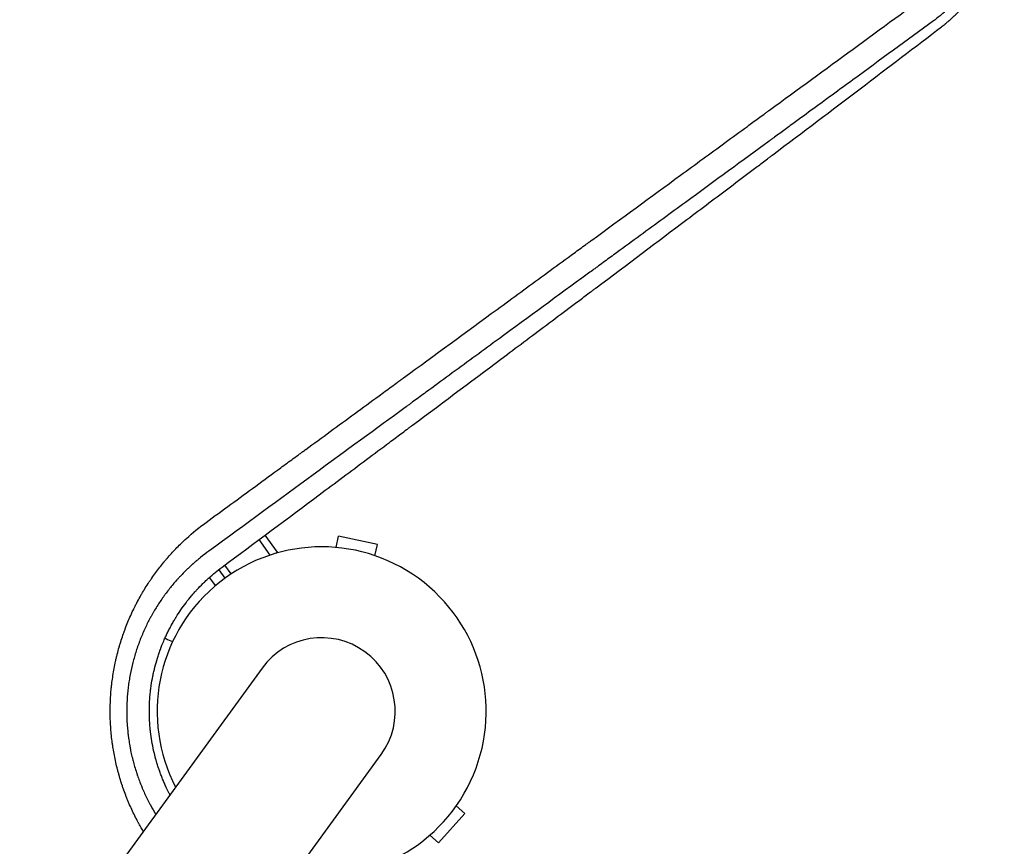
# Model space of a CAD drawing. Units: millimetres. Extents: x -7830 to 6103, y -4077 to 4338.
# Drawn here: x 3366 to 3689, y 497 to 768 of the extents above; entities that cross this region are included whole.
import ezdxf

# ---------------------------------------------------------------- set-up
doc = ezdxf.new("R2010")
doc.units = ezdxf.units.MM
doc.header["$LTSCALE"] = 20
doc.layers.add('2d', color=230, linetype='Continuous')

msp = doc.modelspace()

# ---------------------------------------------------------------- linework, layer by layer
at = {"layer": '2d'}
for p, q in [((3447.45, 617.93, 709.09), (3447.45, 617.93, 709.09)), ((3450.54, 593.27, 709.09), (3446.48, 598.86, 709.09)), ((3469.81, 594.79, 709.09), (3470.6, 598.5, 709.09)), ((3483.32, 595.79, 709.09), (3470.6, 598.5, 709.09)), ((3448.15, 592.3, 709.09), (3444.47, 597.36, 709.09)), ((3482.53, 592.08, 709.09), (3483.32, 595.79, 709.09)), ((3450.54, 593.27, 709.09), (3449.98, 592.86, 709.09)), ((3435.34, 586.11, 709.09), (3433.24, 589, 709.09)), ((3431.24, 587.5, 709.09), (3433.29, 584.69, 709.09)), ((3428.16, 584.93, 709.09), (3430.14, 582.22, 709.09)), ((3408.5, 571.16, 709.09), (3408.5, 571.16, 709.09)), ((3445.49, 555.2, 709.09), (2809.51, -320.16, 709.09)), ((2848.58, -348.55, 709.09), (3484.56, 526.8, 709.09)), ((3503.33, 497.76, 709.09), (3512.03, 507.42, 709.09)), ((3509.21, 509.96, 709.09), (3512.03, 507.42, 709.09)), ((3500.52, 500.3, 709.09), (3503.33, 497.76, 709.09))]:
    msp.add_line(p, q, dxfattribs=at)
for centre, radius, start, end in [((3433.29, 617.82, 709.09), 17, 7.095, 7.0975), ((3465.03, 541, 709.09), 54, 260.5656, 207.4344), ((3465.03, 541, 709.09), 24.15, 324, 144)]:
    msp.add_arc(centre, radius, start, end, dxfattribs=at)
for points, knots in [([(3684.56, 819.56, 709.09), (3684.73, 818.85, 709.09), (3684.89, 818.13, 709.09), (3685.17, 816.7, 709.09), (3685.3, 815.99, 709.09), (3685.52, 814.54, 709.09), (3685.61, 813.82, 709.09), (3685.73, 812.76, 709.09), (3685.78, 812.23, 709.09), (3685.83, 811.61, 709.09), (3685.85, 811.35, 709.09), (3685.86, 811.18, 709.09), (3685.87, 811.09, 709.09), (3685.96, 809.63, 709.09), (3686, 808.23, 709.09), (3685.97, 806.63, 709.09), (3685.96, 806.45, 709.09), (3685.95, 806.1, 709.09), (3685.95, 805.93, 709.09), (3685.93, 805.41, 709.09), (3685.91, 805.06, 709.09), (3685.89, 804.64, 709.09), (3685.88, 804.56, 709.09), (3685.87, 804.39, 709.09), (3685.86, 804.3, 709.09), (3685.85, 804.13, 709.09), (3685.84, 804, 709.09), (3685.83, 803.86, 709.09), (3685.83, 803.78, 709.09), (3685.82, 803.75, 709.09), (3685.82, 803.73, 709.09), (3685.82, 803.73, 709.09), (3685.81, 803.6, 709.09), (3685.8, 803.46, 709.09), (3685.78, 803.21, 709.09), (3685.77, 803.11, 709.09), (3685.75, 802.97, 709.09), (3685.75, 802.89, 709.09), (3685.74, 802.79, 709.09), (3685.73, 802.75, 709.09), (3685.73, 802.72, 709.09), (3685.73, 802.71, 709.09), (3685.73, 802.71, 709.09), (3685.7, 802.41, 709.09), (3685.67, 802.18, 709.09), (3685.65, 801.93, 709.09), (3685.64, 801.86, 709.09), (3685.63, 801.79, 709.09), (3685.62, 801.75, 709.09), (3685.62, 801.73, 709.09), (3685.62, 801.71, 709.09), (3685.62, 801.71, 709.09), (3685.62, 801.71, 709.09), (3685.62, 801.71, 709.09), (3685.62, 801.71, 709.09), (3685.6, 801.54, 709.09), (3685.57, 801.29, 709.09), (3685.53, 801.01, 709.09), (3685.51, 800.89, 709.09), (3685.5, 800.8, 709.09), (3685.5, 800.76, 709.09), (3685.44, 800.4, 709.09), (3685.37, 799.92, 709.09), (3685.28, 799.36, 709.09), (3685.23, 799.07, 709.09), (3685.2, 798.93, 709.09), (3685.19, 798.87, 709.09), (3685.18, 798.83, 709.09), (3685.18, 798.81, 709.09), (3685.12, 798.48, 709.09), (3685.03, 798.01, 709.09), (3684.92, 797.46, 709.09), (3684.86, 797.17, 709.09), (3684.83, 797.03, 709.09), (3684.81, 796.97, 709.09), (3684.8, 796.93, 709.09), (3684.8, 796.92, 709.09), (3684.72, 796.54, 709.09), (3684.64, 796.21, 709.09), (3684.53, 795.75, 709.09), (3684.47, 795.53, 709.09), (3684.41, 795.28, 709.09), (3684.38, 795.16, 709.09), (3684.36, 795.11, 709.09), (3684.36, 795.08, 709.09), (3684.35, 795.06, 709.09), (3684.28, 794.8, 709.09), (3684.21, 794.52, 709.09), (3684.08, 794.06, 709.09), (3684.03, 793.9, 709.09), (3683.96, 793.64, 709.09), (3683.93, 793.54, 709.09), (3683.89, 793.43, 709.09), (3683.88, 793.38, 709.09), (3683.88, 793.36, 709.09), (3683.86, 793.31, 709.09), (3683.76, 792.98, 709.09), (3683.66, 792.65, 709.09), (3683.46, 792.06, 709.09), (3683.37, 791.77, 709.09), (3683.17, 791.2, 709.09), (3683.07, 790.91, 709.09), (3682.92, 790.49, 709.09), (3682.86, 790.35, 709.09), (3682.8, 790.17, 709.09), (3682.78, 790.13, 709.09), (3682.76, 790.07, 709.09), (3682.73, 789.99, 709.09), (3682.6, 789.66, 709.09), (3682.48, 789.33, 709.09), (3682.3, 788.91, 709.09), (3682.21, 788.69, 709.09), (3682.1, 788.42, 709.09), (3682.04, 788.28, 709.09), (3682.01, 788.21, 709.09), (3682, 788.18, 709.09), (3681.99, 788.16, 709.09), (3681.99, 788.15, 709.09), (3681.99, 788.14, 709.09), (3681.58, 787.2, 709.09), (3681.13, 786.21, 709.09), (3680.35, 784.68, 709.09), (3680.08, 784.16, 709.09), (3679.65, 783.37, 709.09), (3679.42, 782.98, 709.09), (3679.15, 782.51, 709.09), (3679.01, 782.27, 709.09), (3678.94, 782.15, 709.09), (3678.91, 782.1, 709.09), (3678.89, 782.07, 709.09), (3678.88, 782.05, 709.09), (3678.88, 782.04, 709.09), (3678.87, 782.04, 709.09), (3678.63, 781.64, 709.09), (3678.37, 781.21, 709.09), (3677.92, 780.51, 709.09), (3677.76, 780.27, 709.09), (3677.51, 779.9, 709.09), (3677.39, 779.71, 709.09), (3677.23, 779.49, 709.09), (3677.16, 779.37, 709.09), (3677.12, 779.32, 709.09), (3677.1, 779.29, 709.09), (3677.09, 779.27, 709.09), (3677.08, 779.27, 709.09), (3676.77, 778.81, 709.09), (3676.45, 778.37, 709.09), (3675.97, 777.73, 709.09), (3675.73, 777.41, 709.09), (3675.45, 777.04, 709.09), (3675.3, 776.86, 709.09), (3675.23, 776.77, 709.09), (3675.2, 776.72, 709.09), (3675.18, 776.7, 709.09), (3675.17, 776.69, 709.09), (3675.16, 776.68, 709.09), (3675.16, 776.68, 709.09), (3675.16, 776.68, 709.09), (3675.15, 776.67, 709.09), (3675.12, 776.63, 709.09), (3675.06, 776.56, 709.09), (3675.04, 776.53, 709.09), (3675, 776.47, 709.09), (3674.97, 776.44, 709.09), (3674.94, 776.41, 709.09), (3674.93, 776.39, 709.09), (3674.92, 776.38, 709.09), (3674.92, 776.38, 709.09), (3674.91, 776.37, 709.09), (3674.86, 776.3, 709.09), (3674.81, 776.24, 709.09), (3674.75, 776.17, 709.09), (3674.72, 776.13, 709.09), (3674.69, 776.1, 709.09), (3674.68, 776.08, 709.09), (3674.67, 776.07, 709.09), (3674.67, 776.07, 709.09), (3674.67, 776.07, 709.09), (3674.58, 775.97, 709.09), (3674.46, 775.82, 709.09), (3674.31, 775.64, 709.09), (3674.25, 775.56, 709.09), (3674.2, 775.51, 709.09), (3674.18, 775.49, 709.09), (3674, 775.27, 709.09), (3673.75, 774.98, 709.09), (3673.44, 774.63, 709.09), (3673.29, 774.46, 709.09), (3673.21, 774.37, 709.09), (3673.17, 774.33, 709.09), (3673.16, 774.31, 709.09), (3673.15, 774.3, 709.09), (3673.14, 774.29, 709.09), (3672.82, 773.94, 709.09), (3672.49, 773.58, 709.09), (3671.96, 773.02, 709.09), (3671.68, 772.74, 709.09), (3671.34, 772.4, 709.09), (3671.17, 772.23, 709.09), (3671.08, 772.14, 709.09), (3671.04, 772.1, 709.09), (3671.02, 772.08, 709.09), (3671, 772.07, 709.09), (3671, 772.06, 709.09), (3671, 772.06, 709.09), (3670.99, 772.06, 709.09), (3670.77, 771.83, 709.09), (3670.47, 771.55, 709.09), (3669.91, 771.03, 709.09), (3669.71, 770.84, 709.09), (3669.37, 770.53, 709.09), (3669.19, 770.38, 709.09), (3668.97, 770.19, 709.09), (3668.86, 770.09, 709.09), (3668.81, 770.05, 709.09), (3668.78, 770.02, 709.09), (3668.76, 770, 709.09), (3667.76, 769.13, 709.09), (3666.97, 768.52, 709.09), (3666.41, 768.09, 709.09)], [0, 0, 0, 0, 0.03125, 0.03125, 0.0625, 0.0625, 0.09375, 0.09375, 0.109375, 0.117188, 0.121094, 0.121094, 0.125, 0.125, 0.1875, 0.1875, 0.195313, 0.195313, 0.203125, 0.203125, 0.21875, 0.21875, 0.222656, 0.222656, 0.226563, 0.226563, 0.230469, 0.232422, 0.233398, 0.233887, 0.233887, 0.234375, 0.234375, 0.242188, 0.242188, 0.246094, 0.246094, 0.248047, 0.249023, 0.249512, 0.249756, 0.249756, 0.25, 0.25, 0.257813, 0.257813, 0.261719, 0.261719, 0.263672, 0.264648, 0.265137, 0.265381, 0.265503, 0.265503, 0.265625, 0.265625, 0.273438, 0.277344, 0.279297, 0.279297, 0.28125, 0.28125, 0.296875, 0.304688, 0.308594, 0.310547, 0.311523, 0.311523, 0.3125, 0.3125, 0.328125, 0.335938, 0.339844, 0.341797, 0.342773, 0.342773, 0.34375, 0.34375, 0.359375, 0.359375, 0.367188, 0.371094, 0.373047, 0.374023, 0.374023, 0.375, 0.375, 0.390625, 0.390625, 0.398438, 0.398438, 0.402344, 0.40332, 0.40332, 0.404297, 0.404297, 0.40625, 0.421875, 0.421875, 0.4375, 0.4375, 0.453125, 0.453125, 0.460938, 0.460938, 0.462891, 0.462891, 0.464844, 0.46875, 0.484375, 0.484375, 0.492188, 0.496094, 0.498047, 0.499023, 0.499512, 0.499756, 0.499756, 0.5, 0.5, 0.5625, 0.5625, 0.59375, 0.59375, 0.609375, 0.617188, 0.621094, 0.623047, 0.624023, 0.624512, 0.624756, 0.624756, 0.625, 0.625, 0.65625, 0.65625, 0.671875, 0.671875, 0.679688, 0.683594, 0.685547, 0.686523, 0.687012, 0.687012, 0.6875, 0.6875, 0.71875, 0.71875, 0.734375, 0.742188, 0.746094, 0.748047, 0.749023, 0.749512, 0.749756, 0.749878, 0.749878, 0.75, 0.75, 0.753906, 0.753906, 0.755859, 0.755859, 0.756836, 0.757324, 0.757568, 0.75769, 0.75769, 0.757813, 0.757813, 0.761719, 0.761719, 0.763672, 0.764648, 0.765137, 0.765381, 0.765381, 0.765625, 0.765625, 0.773438, 0.777344, 0.779297, 0.779297, 0.78125, 0.78125, 0.796875, 0.804688, 0.808594, 0.810547, 0.811523, 0.812012, 0.812012, 0.8125, 0.8125, 0.84375, 0.84375, 0.859375, 0.867188, 0.871094, 0.873047, 0.874023, 0.874512, 0.874756, 0.874878, 0.874878, 0.875, 0.875, 0.90625, 0.90625, 0.921875, 0.921875, 0.929688, 0.933594, 0.935547, 0.936523, 0.936523, 0.9375, 0.9375, 1, 1, 1, 1]), ([(3668.49, 765.74, 709.09), (3668.83, 766, 709.09), (3669.21, 766.3, 709.09), (3669.86, 766.83, 709.09), (3670.09, 767.02, 709.09), (3670.44, 767.32, 709.09), (3670.62, 767.47, 709.09), (3670.84, 767.66, 709.09), (3670.95, 767.76, 709.09), (3671.01, 767.81, 709.09), (3671.04, 767.83, 709.09), (3671.05, 767.84, 709.09), (3671.06, 767.85, 709.09), (3671.06, 767.85, 709.09), (3671.75, 768.45, 709.09), (3672.28, 768.95, 709.09), (3672.89, 769.53, 709.09), (3673.06, 769.7, 709.09), (3673.27, 769.9, 709.09), (3673.33, 769.96, 709.09), (3673.41, 770.04, 709.09), (3673.45, 770.08, 709.09), (3673.49, 770.12, 709.09), (3673.51, 770.13, 709.09), (3673.52, 770.14, 709.09), (3673.52, 770.15, 709.09), (3673.52, 770.15, 709.09), (3673.52, 770.15, 709.09), (3673.52, 770.15, 709.09), (3673.93, 770.56, 709.09), (3674.53, 771.17, 709.09), (3675.2, 771.9, 709.09), (3675.53, 772.26, 709.09), (3675.69, 772.45, 709.09), (3675.78, 772.54, 709.09), (3675.82, 772.58, 709.09), (3675.83, 772.6, 709.09), (3675.84, 772.62, 709.09), (3675.85, 772.62, 709.09), (3676.02, 772.81, 709.09), (3676.2, 773.02, 709.09), (3676.47, 773.34, 709.09), (3676.62, 773.51, 709.09), (3676.79, 773.72, 709.09), (3676.88, 773.83, 709.09), (3676.93, 773.88, 709.09), (3676.95, 773.91, 709.09), (3676.96, 773.92, 709.09), (3676.97, 773.93, 709.09), (3676.97, 773.93, 709.09), (3676.97, 773.94, 709.09), (3677.03, 774.01, 709.09), (3677.11, 774.1, 709.09), (3677.25, 774.27, 709.09), (3677.3, 774.33, 709.09), (3677.4, 774.46, 709.09), (3677.46, 774.54, 709.09), (3677.64, 774.76, 709.09), (3677.74, 774.89, 709.09), (3677.88, 775.06, 709.09), (3677.94, 775.14, 709.09), (3678, 775.22, 709.09), (3678.03, 775.26, 709.09), (3678.04, 775.28, 709.09), (3678.05, 775.29, 709.09), (3678.05, 775.29, 709.09), (3678.06, 775.29, 709.09), (3678.06, 775.29, 709.09), (3678.93, 776.42, 709.09), (3679.69, 777.5, 709.09), (3680.67, 778.99, 709.09), (3680.98, 779.47, 709.09), (3681.4, 780.16, 709.09), (3681.53, 780.38, 709.09), (3681.72, 780.7, 709.09), (3681.82, 780.86, 709.09), (3681.93, 781.05, 709.09), (3681.98, 781.14, 709.09), (3682, 781.18, 709.09), (3682.02, 781.2, 709.09), (3682.02, 781.21, 709.09), (3682.03, 781.22, 709.09), (3682.03, 781.22, 709.09), (3682.35, 781.78, 709.09), (3682.65, 782.33, 709.09), (3683.08, 783.14, 709.09), (3683.29, 783.54, 709.09), (3683.52, 784, 709.09), (3683.63, 784.23, 709.09), (3683.68, 784.33, 709.09), (3683.71, 784.39, 709.09), (3683.73, 784.42, 709.09), (3684.01, 785, 709.09), (3684.27, 785.55, 709.09), (3684.65, 786.4, 709.09), (3684.77, 786.69, 709.09), (3685.02, 787.27, 709.09), (3685.14, 787.57, 709.09), (3685.5, 788.46, 709.09), (3685.73, 789.06, 709.09), (3686.05, 789.96, 709.09), (3686.16, 790.26, 709.09), (3686.31, 790.72, 709.09), (3686.36, 790.87, 709.09), (3686.44, 791.09, 709.09), (3686.48, 791.21, 709.09), (3686.52, 791.34, 709.09), (3686.54, 791.4, 709.09), (3686.55, 791.44, 709.09), (3686.56, 791.45, 709.09), (3686.78, 792.14, 709.09), (3686.97, 792.8, 709.09), (3687.24, 793.75, 709.09), (3687.32, 794.06, 709.09), (3687.44, 794.53, 709.09), (3687.5, 794.75, 709.09), (3687.57, 795.02, 709.09), (3687.6, 795.15, 709.09), (3687.61, 795.22, 709.09), (3687.62, 795.24, 709.09), (3687.62, 795.26, 709.09), (3687.63, 795.27, 709.09), (3687.79, 795.95, 709.09), (3687.94, 796.62, 709.09), (3688.13, 797.6, 709.09), (3688.23, 798.09, 709.09), (3688.33, 798.66, 709.09), (3688.37, 798.94, 709.09), (3688.39, 799.06, 709.09), (3688.41, 799.14, 709.09), (3688.41, 799.18, 709.09), (3688.53, 799.9, 709.09), (3688.62, 800.57, 709.09), (3688.75, 801.59, 709.09), (3688.79, 801.93, 709.09), (3688.84, 802.44, 709.09), (3688.86, 802.62, 709.09), (3688.88, 802.87, 709.09), (3688.89, 803, 709.09), (3688.9, 803.13, 709.09), (3688.91, 803.22, 709.09), (3688.91, 803.26, 709.09), (3689.04, 804.74, 709.09), (3689.09, 806.18, 709.09), (3689.1, 808.31, 709.09), (3689.09, 809.01, 709.09), (3689.05, 810.06, 709.09), (3689.03, 810.4, 709.09), (3689, 810.92, 709.09), (3688.99, 811.09, 709.09), (3688.97, 811.35, 709.09), (3688.96, 811.47, 709.09), (3688.95, 811.62, 709.09), (3688.95, 811.69, 709.09), (3688.94, 811.73, 709.09), (3688.94, 811.75, 709.09), (3688.72, 814.66, 709.09), (3688.26, 817.52, 709.09), (3687.58, 820.3, 709.09)], [0, 0, 0, 0, 0.03125, 0.03125, 0.046875, 0.046875, 0.054687, 0.058594, 0.060547, 0.061523, 0.062012, 0.062256, 0.062256, 0.0625, 0.0625, 0.09375, 0.09375, 0.109375, 0.109375, 0.117187, 0.117187, 0.121094, 0.123047, 0.124023, 0.124512, 0.124756, 0.124878, 0.124878, 0.125, 0.125, 0.15625, 0.171875, 0.179687, 0.183594, 0.185547, 0.186523, 0.187012, 0.187012, 0.1875, 0.1875, 0.203125, 0.203125, 0.210938, 0.214844, 0.216797, 0.217773, 0.218262, 0.218506, 0.218628, 0.218628, 0.21875, 0.21875, 0.226563, 0.226563, 0.230469, 0.230469, 0.234375, 0.234375, 0.242188, 0.242188, 0.246094, 0.248047, 0.249023, 0.249512, 0.249756, 0.249878, 0.249878, 0.25, 0.25, 0.3125, 0.3125, 0.34375, 0.34375, 0.359375, 0.359375, 0.367188, 0.371094, 0.373047, 0.374023, 0.374512, 0.374756, 0.374756, 0.375, 0.375, 0.40625, 0.40625, 0.421875, 0.429688, 0.433594, 0.435547, 0.435547, 0.4375, 0.4375, 0.46875, 0.46875, 0.484375, 0.484375, 0.5, 0.5, 0.53125, 0.53125, 0.546875, 0.546875, 0.554687, 0.554687, 0.558594, 0.560547, 0.561523, 0.561523, 0.5625, 0.5625, 0.59375, 0.59375, 0.609375, 0.609375, 0.617187, 0.621094, 0.623047, 0.624023, 0.624512, 0.624512, 0.625, 0.625, 0.65625, 0.65625, 0.671875, 0.679687, 0.683594, 0.685547, 0.685547, 0.6875, 0.6875, 0.71875, 0.71875, 0.734375, 0.734375, 0.742187, 0.742187, 0.746094, 0.748047, 0.748047, 0.75, 0.75, 0.8125, 0.8125, 0.84375, 0.84375, 0.859375, 0.859375, 0.867187, 0.867187, 0.871094, 0.873047, 0.874023, 0.874023, 0.875, 0.875, 1, 1, 1, 1]), ([(3427.07, 603.01, 709.09), (3432.48, 606.97, 709.09), (3437.92, 610.96, 709.09), (3446.12, 616.96, 709.09), (3450.23, 619.97, 709.09), (3455.04, 623.49, 709.09), (3457.45, 625.25, 709.09), (3458.66, 626.14, 709.09), (3459.26, 626.58, 709.09), (3459.56, 626.8, 709.09), (3459.71, 626.91, 709.09), (3459.78, 626.96, 709.09), (3459.82, 626.99, 709.09), (3459.84, 627, 709.09), (3465.16, 630.9, 709.09), (3470.49, 634.8, 709.09), (3478.5, 640.67, 709.09), (3482.52, 643.61, 709.09), (3487.22, 647.05, 709.09), (3489.57, 648.77, 709.09), (3490.75, 649.63, 709.09), (3491.34, 650.06, 709.09), (3491.63, 650.28, 709.09), (3491.78, 650.38, 709.09), (3491.84, 650.43, 709.09), (3491.88, 650.46, 709.09), (3491.91, 650.48, 709.09), (3502.09, 657.93, 709.09), (3512.34, 665.43, 709.09), (3527.79, 676.75, 709.09), (3532.96, 680.53, 709.09), (3540.73, 686.21, 709.09), (3544.62, 689.06, 709.09), (3549.16, 692.39, 709.09), (3551.44, 694.05, 709.09), (3552.58, 694.88, 709.09), (3553.14, 695.3, 709.09), (3553.43, 695.51, 709.09), (3553.57, 695.61, 709.09), (3553.64, 695.66, 709.09), (3553.67, 695.69, 709.09), (3553.69, 695.7, 709.09), (3553.7, 695.71, 709.09), (3563.38, 702.79, 709.09), (3573.08, 709.89, 709.09), (3587.69, 720.58, 709.09), (3592.56, 724.14, 709.09), (3599.88, 729.5, 709.09), (3603.54, 732.17, 709.09), (3607.81, 735.3, 709.09), (3609.94, 736.86, 709.09), (3611.01, 737.64, 709.09), (3611.55, 738.03, 709.09), (3611.81, 738.23, 709.09), (3611.95, 738.33, 709.09), (3612, 738.37, 709.09), (3612.04, 738.4, 709.09), (3612.06, 738.41, 709.09), (3630.33, 751.77, 709.09), (3648.63, 765.16, 709.09), (3666.83, 778.47, 709.09)], [0, 0, 0, 0, 0.0625, 0.0625, 0.09375, 0.109375, 0.117188, 0.121094, 0.123047, 0.124023, 0.124512, 0.124756, 0.124756, 0.125, 0.125, 0.1875, 0.1875, 0.21875, 0.234375, 0.242188, 0.246094, 0.248047, 0.249023, 0.249512, 0.249756, 0.249756, 0.25, 0.25, 0.375, 0.375, 0.4375, 0.4375, 0.46875, 0.484375, 0.492187, 0.496094, 0.498047, 0.499023, 0.499512, 0.499756, 0.499878, 0.499878, 0.5, 0.5, 0.625, 0.625, 0.6875, 0.6875, 0.71875, 0.734375, 0.742187, 0.746094, 0.748047, 0.749023, 0.749512, 0.749756, 0.749756, 0.75, 0.75, 1, 1, 1, 1]), ([(3665.83, 767.66, 709.09), (3657.11, 761.28, 709.09), (3648.3, 754.84, 709.09), (3634.87, 745.02, 709.09), (3630.31, 741.68, 709.09), (3623.45, 736.65, 709.09), (3620.01, 734.14, 709.09), (3615.99, 731.19, 709.09), (3613.97, 729.72, 709.09), (3612.96, 728.98, 709.09), (3612.46, 728.61, 709.09), (3612.21, 728.43, 709.09), (3612.08, 728.34, 709.09), (3612.03, 728.3, 709.09), (3611.99, 728.27, 709.09), (3611.97, 728.26, 709.09), (3603.26, 721.88, 709.09), (3594.09, 715.17, 709.09), (3579.6, 704.56, 709.09), (3574.64, 700.93, 709.09), (3567.01, 695.35, 709.09), (3564.44, 693.47, 709.09), (3560.53, 690.6, 709.09), (3558.56, 689.17, 709.09), (3556.25, 687.47, 709.09), (3555.08, 686.62, 709.09), (3554.5, 686.19, 709.09), (3554.21, 685.98, 709.09), (3554.06, 685.87, 709.09), (3554, 685.83, 709.09), (3553.96, 685.79, 709.09), (3553.94, 685.78, 709.09), (3553.35, 685.35, 709.09), (3552.79, 684.94, 709.09), (3552.22, 684.53, 709.09)], [0.0027235, 0.0027235, 0.0027235, 0.0027235, 0.125, 0.125, 0.1875, 0.1875, 0.21875, 0.234375, 0.2421875, 0.2460938, 0.2480469, 0.2490234, 0.2495117, 0.2497559, 0.2497559, 0.25, 0.25, 0.375, 0.375, 0.4375, 0.4375, 0.46875, 0.46875, 0.484375, 0.4921875, 0.4960938, 0.4980469, 0.4990234, 0.4995117, 0.4997559, 0.4997559, 0.5, 0.5, 0.5069318, 0.5069318, 0.5069318, 0.5069318]), ([(3432.34, 588.33, 709.09), (3443.21, 596.42, 709.09), (3453.85, 604.35, 709.09), (3469.46, 615.99, 709.09), (3474.61, 619.83, 709.09), (3482.24, 625.53, 709.09), (3486.04, 628.36, 709.09), (3490.43, 631.64, 709.09), (3492.62, 633.27, 709.09), (3493.71, 634.09, 709.09), (3494.25, 634.5, 709.09), (3494.53, 634.7, 709.09), (3494.66, 634.8, 709.09), (3494.72, 634.84, 709.09), (3494.76, 634.87, 709.09), (3494.78, 634.89, 709.09), (3505.4, 642.82, 709.09), (3515.73, 650.55, 709.09), (3530.8, 661.84, 709.09), (3535.76, 665.55, 709.09), (3543.09, 671.05, 709.09), (3546.73, 673.78, 709.09), (3550.94, 676.93, 709.09), (3553.03, 678.5, 709.09), (3554.07, 679.28, 709.09), (3554.59, 679.67, 709.09), (3554.85, 679.87, 709.09), (3554.98, 679.97, 709.09), (3555.04, 680.01, 709.09), (3555.07, 680.04, 709.09), (3555.09, 680.05, 709.09), (3565.34, 687.74, 709.09), (3575.28, 695.22, 709.09), (3589.77, 706.13, 709.09), (3594.53, 709.72, 709.09), (3601.57, 715.02, 709.09), (3605.06, 717.66, 709.09), (3609.09, 720.7, 709.09), (3611.09, 722.21, 709.09), (3612.09, 722.96, 709.09), (3612.59, 723.34, 709.09), (3612.84, 723.53, 709.09), (3612.96, 723.62, 709.09), (3613.02, 723.67, 709.09), (3613.05, 723.69, 709.09), (3613.07, 723.7, 709.09), (3613.08, 723.71, 709.09), (3632.86, 738.66, 709.09), (3651.3, 752.64, 709.09), (3668.49, 765.74, 709.09)], [0, 0, 0, 0, 0.125, 0.125, 0.1875, 0.1875, 0.21875, 0.234375, 0.242188, 0.246094, 0.248047, 0.249023, 0.249512, 0.249756, 0.249756, 0.25, 0.25, 0.375, 0.375, 0.4375, 0.4375, 0.46875, 0.484375, 0.492188, 0.496094, 0.498047, 0.499023, 0.499512, 0.499756, 0.499756, 0.5, 0.5, 0.625, 0.625, 0.6875, 0.6875, 0.71875, 0.734375, 0.742187, 0.746094, 0.748047, 0.749023, 0.749512, 0.749756, 0.749878, 0.749878, 0.75, 0.75, 1, 1, 1, 1]), ([(3552.22, 684.53, 709.09), (3542.62, 677.49, 709.09), (3532.97, 670.43, 709.09), (3518.18, 659.6, 709.09), (3513.05, 655.85, 709.09), (3505.35, 650.21, 709.09), (3501.49, 647.39, 709.09), (3496.99, 644.09, 709.09), (3494.74, 642.45, 709.09), (3493.62, 641.62, 709.09), (3493.06, 641.21, 709.09), (3492.77, 641, 709.09), (3492.63, 640.9, 709.09), (3492.56, 640.85, 709.09), (3492.53, 640.83, 709.09), (3492.51, 640.81, 709.09), (3492.5, 640.8, 709.09), (3483.02, 633.86, 709.09), (3472.93, 626.48, 709.09), (3451.47, 610.76, 709.09), (3440.08, 602.42, 709.09), (3428.03, 593.59, 709.09)], [0.5069318, 0.5069318, 0.5069318, 0.5069318, 0.625, 0.625, 0.6875, 0.6875, 0.71875, 0.734375, 0.7421875, 0.7460937, 0.7480469, 0.7490234, 0.7495117, 0.7497559, 0.7498779, 0.7498779, 0.75, 0.75, 0.875, 0.875, 1, 1, 1, 1]), ([(3402.88, 573.63, 709.09), (3403.11, 574.1, 709.09), (3403.5, 574.91, 709.09), (3403.99, 575.89, 709.09), (3404.3, 576.49, 709.09), (3404.43, 576.74, 709.09), (3404.52, 576.91, 709.09), (3404.57, 577, 709.09), (3404.97, 577.75, 709.09), (3405.51, 578.74, 709.09), (3406.17, 579.88, 709.09), (3406.51, 580.45, 709.09), (3406.66, 580.69, 709.09), (3406.76, 580.86, 709.09), (3406.81, 580.94, 709.09), (3407.25, 581.66, 709.09), (3407.84, 582.6, 709.09), (3408.56, 583.69, 709.09), (3408.93, 584.23, 709.09), (3409.11, 584.5, 709.09), (3409.19, 584.61, 709.09), (3409.24, 584.69, 709.09), (3409.27, 584.73, 709.09), (3410.12, 585.96, 709.09), (3410.98, 587.13, 709.09), (3412.32, 588.85, 709.09), (3413, 589.7, 709.09), (3413.82, 590.67, 709.09), (3414.24, 591.15, 709.09), (3414.44, 591.39, 709.09), (3414.53, 591.5, 709.09), (3414.59, 591.57, 709.09), (3414.62, 591.6, 709.09), (3415.59, 592.7, 709.09), (3416.55, 593.74, 709.09), (3418.04, 595.26, 709.09), (3418.8, 596.01, 709.09), (3419.7, 596.87, 709.09), (3420.16, 597.3, 709.09), (3420.38, 597.51, 709.09), (3420.48, 597.6, 709.09), (3420.55, 597.66, 709.09), (3420.58, 597.69, 709.09), (3422.67, 599.6, 709.09), (3424.82, 601.36, 709.09), (3427.07, 603.01, 709.09)], [0.7236899, 0.7236899, 0.7236899, 0.7236899, 0.734375, 0.7421875, 0.7460938, 0.7480469, 0.7480469, 0.75, 0.75, 0.765625, 0.7734375, 0.7773438, 0.7792969, 0.7792969, 0.78125, 0.78125, 0.796875, 0.8046875, 0.8085938, 0.8105469, 0.8115234, 0.8115234, 0.8125, 0.8125, 0.84375, 0.84375, 0.859375, 0.8671875, 0.8710937, 0.8730469, 0.8740234, 0.8740234, 0.875, 0.875, 0.90625, 0.90625, 0.921875, 0.9296875, 0.9335937, 0.9355469, 0.9365234, 0.9365234, 0.9375, 0.9375, 1, 1, 1, 1]), ([(3428.03, 593.59, 709.09), (3427.11, 592.94, 709.09), (3426.19, 592.24, 709.09), (3424.81, 591.13, 709.09), (3424.35, 590.75, 709.09), (3423.66, 590.17, 709.09), (3423.32, 589.87, 709.09), (3422.91, 589.51, 709.09), (3422.71, 589.33, 709.09), (3422.63, 589.26, 709.09), (3422.57, 589.21, 709.09), (3422.54, 589.18, 709.09), (3422.07, 588.76, 709.09), (3421.63, 588.35, 709.09), (3420.98, 587.73, 709.09), (3420.65, 587.42, 709.09), (3420.27, 587.05, 709.09), (3420.08, 586.86, 709.09), (3419.99, 586.76, 709.09), (3419.94, 586.72, 709.09), (3419.92, 586.7, 709.09), (3419.91, 586.68, 709.09), (3419.9, 586.68, 709.09), (3419.41, 586.18, 709.09), (3418.96, 585.72, 709.09), (3418.34, 585.05, 709.09), (3418.14, 584.84, 709.09), (3417.86, 584.53, 709.09), (3417.72, 584.37, 709.09), (3417.56, 584.2, 709.09), (3417.48, 584.11, 709.09), (3417.45, 584.07, 709.09), (3417.43, 584.05, 709.09), (3417.42, 584.04, 709.09), (3416.64, 583.16, 709.09), (3415.87, 582.25, 709.09), (3414.72, 580.8, 709.09), (3414.34, 580.3, 709.09), (3413.76, 579.54, 709.09), (3413.48, 579.15, 709.09), (3413.14, 578.68, 709.09), (3412.98, 578.45, 709.09), (3412.9, 578.35, 709.09), (3412.86, 578.28, 709.09), (3412.83, 578.25, 709.09), (3412.08, 577.18, 709.09), (3411.38, 576.11, 709.09), (3410.37, 574.48, 709.09), (3410.04, 573.93, 709.09), (3409.56, 573.1, 709.09), (3409.33, 572.68, 709.09), (3409.06, 572.19, 709.09), (3408.94, 571.98, 709.09), (3408.86, 571.84, 709.09), (3408.83, 571.77, 709.09), (3408.19, 570.59, 709.09), (3407.62, 569.45, 709.09), (3406.8, 567.68, 709.09), (3406.39, 566.78, 709.09), (3406.01, 565.86, 709.09), (3405.76, 565.24, 709.09), (3405.63, 564.93, 709.09), (3405.01, 563.35, 709.09), (3404.56, 562.08, 709.09), (3403.95, 560.17, 709.09), (3403.75, 559.53, 709.09), (3403.39, 558.25, 709.09), (3403.21, 557.61, 709.09), (3402.73, 555.7, 709.09), (3402.43, 554.39, 709.09), (3402.11, 552.71, 709.09), (3402.05, 552.37, 709.09), (3401.94, 551.69, 709.09), (3401.88, 551.36, 709.09), (3401.72, 550.35, 709.09), (3401.58, 549.34, 709.09), (3401.46, 548.34, 709.09), (3401.39, 547.67, 709.09), (3401.36, 547.33, 709.09), (3401.26, 546.31, 709.09), (3401.16, 544.94, 709.09), (3401.08, 543.23, 709.09), (3401.06, 542.03, 709.09), (3401.05, 541.51, 709.09), (3401.05, 541.17, 709.09), (3401.05, 540.99, 709.09), (3401.05, 539.45, 709.09), (3401.1, 538.09, 709.09), (3401.23, 536.05, 709.09), (3401.32, 535.03, 709.09), (3401.44, 533.85, 709.09), (3401.51, 533.26, 709.09), (3401.54, 533.01, 709.09), (3401.56, 532.84, 709.09), (3401.57, 532.75, 709.09), (3401.67, 532, 709.09), (3401.82, 531.01, 709.09), (3402.01, 529.84, 709.09), (3402.12, 529.26, 709.09), (3402.17, 528.97, 709.09), (3402.2, 528.83, 709.09), (3402.21, 528.76, 709.09), (3402.22, 528.72, 709.09), (3402.23, 528.7, 709.09), (3402.37, 527.97, 709.09), (3402.51, 527.29, 709.09), (3402.74, 526.31, 709.09), (3402.85, 525.82, 709.09), (3402.99, 525.28, 709.09), (3403.05, 525.01, 709.09), (3403.08, 524.9, 709.09), (3403.1, 524.82, 709.09), (3403.11, 524.78, 709.09), (3403.45, 523.47, 709.09), (3403.83, 522.18, 709.09), (3404.31, 520.72, 709.09), (3404.37, 520.54, 709.09), (3404.43, 520.35, 709.09), (3404.44, 520.31, 709.09), (3404.45, 520.3, 709.09), (3404.46, 520.24, 709.09), (3404.5, 520.14, 709.09), (3404.63, 519.75, 709.09), (3404.76, 519.39, 709.09), (3405.08, 518.49, 709.09), (3405.32, 517.87, 709.09), (3405.7, 516.89, 709.09), (3405.83, 516.56, 709.09), (3405.99, 516.18, 709.09), (3406.01, 516.14, 709.09), (3406.03, 516.08, 709.09), (3406.04, 516.06, 709.09), (3406.06, 516.03, 709.09), (3406.09, 515.94, 709.09), (3406.19, 515.7, 709.09), (3406.53, 514.91, 709.09), (3407.11, 513.61, 709.09), (3407.82, 512.15, 709.09), (3408.35, 511.11, 709.09), (3408.63, 510.6, 709.09), (3408.77, 510.34, 709.09), (3408.84, 510.21, 709.09), (3408.87, 510.15, 709.09), (3408.89, 510.12, 709.09), (3408.9, 510.09, 709.09), (3409.43, 509.11, 709.09), (3409.99, 508.13, 709.09), (3410.59, 507.16, 709.09)], [0, 0, 0, 0, 0.03125, 0.03125, 0.046875, 0.046875, 0.0546875, 0.0585937, 0.0605469, 0.0615234, 0.0615234, 0.0625, 0.0625, 0.078125, 0.078125, 0.0859375, 0.0898437, 0.0917969, 0.0927734, 0.0932617, 0.0935059, 0.0935059, 0.09375, 0.09375, 0.109375, 0.109375, 0.1171875, 0.1171875, 0.1210937, 0.1230469, 0.1240234, 0.1245117, 0.1245117, 0.125, 0.125, 0.15625, 0.15625, 0.171875, 0.171875, 0.1796875, 0.1835937, 0.1855469, 0.1865234, 0.1865234, 0.1875, 0.1875, 0.21875, 0.21875, 0.234375, 0.234375, 0.2421875, 0.2460937, 0.2480469, 0.2480469, 0.25, 0.25, 0.28125, 0.28125, 0.296875, 0.3046875, 0.3046875, 0.3125, 0.3125, 0.34375, 0.34375, 0.359375, 0.359375, 0.375, 0.375, 0.40625, 0.40625, 0.4140625, 0.4140625, 0.421875, 0.421875, 0.4375, 0.4453125, 0.4453125, 0.453125, 0.453125, 0.46875, 0.484375, 0.4921875, 0.4960937, 0.4960937, 0.5, 0.5, 0.53125, 0.53125, 0.546875, 0.5546875, 0.5585937, 0.5605469, 0.5605469, 0.5625, 0.5625, 0.578125, 0.5859375, 0.5898437, 0.5917969, 0.5927734, 0.5932617, 0.5932617, 0.59375, 0.59375, 0.609375, 0.609375, 0.6171875, 0.6210937, 0.6230469, 0.6240234, 0.6240234, 0.625, 0.625, 0.65625, 0.65625, 0.6601562, 0.6606445, 0.6606445, 0.6611328, 0.6611328, 0.6621094, 0.6640625, 0.671875, 0.671875, 0.6875, 0.6875, 0.6953125, 0.6953125, 0.6962891, 0.6962891, 0.6967773, 0.6967773, 0.6972656, 0.6992187, 0.703125, 0.71875, 0.734375, 0.7421875, 0.7460937, 0.7480469, 0.7490234, 0.7495117, 0.7495117, 0.75, 0.75, 0.7781128, 0.7781128, 0.7781128, 0.7781128]), ([(3415.25, 513.58, 709.09), (3415.23, 513.62, 709.09), (3415.21, 513.66, 709.09), (3415.13, 513.82, 709.09), (3415.07, 513.92, 709.09), (3414.56, 514.91, 709.09), (3414.13, 515.81, 709.09), (3413.51, 517.16, 709.09), (3413.32, 517.62, 709.09), (3412.93, 518.53, 709.09), (3412.74, 518.99, 709.09), (3412.38, 519.92, 709.09), (3412.2, 520.39, 709.09), (3411.94, 521.1, 709.09), (3411.81, 521.46, 709.09), (3411.67, 521.88, 709.09), (3411.61, 522.06, 709.09), (3411.56, 522.18, 709.09), (3411.54, 522.24, 709.09), (3411.36, 522.8, 709.09), (3411.2, 523.28, 709.09), (3410.98, 524.01, 709.09), (3410.87, 524.37, 709.09), (3410.75, 524.79, 709.09), (3410.69, 525, 709.09), (3410.67, 525.09, 709.09), (3410.65, 525.15, 709.09), (3410.64, 525.17, 709.09), (3410.08, 527.18, 709.09), (3409.64, 529.17, 709.09), (3409.13, 532.18, 709.09), (3408.91, 533.7, 709.09), (3408.76, 535.22, 709.09), (3408.67, 536.24, 709.09), (3408.63, 536.75, 709.09), (3408.53, 538.27, 709.09), (3408.49, 539.3, 709.09), (3408.47, 540.84, 709.09), (3408.48, 541.36, 709.09), (3408.49, 542.39, 709.09), (3408.53, 543.93, 709.09), (3408.67, 545.97, 709.09), (3408.86, 547.75, 709.09), (3408.96, 548.51, 709.09), (3409.02, 549.01, 709.09), (3409.06, 549.27, 709.09), (3409.24, 550.51, 709.09), (3409.5, 552.01, 709.09), (3409.87, 553.77, 709.09), (3410.08, 554.64, 709.09), (3410.17, 555.02, 709.09), (3410.22, 555.21, 709.09), (3410.23, 555.27, 709.09), (3410.26, 555.36, 709.09), (3410.26, 555.39, 709.09), (3410.28, 555.46, 709.09), (3410.29, 555.49, 709.09), (3410.54, 556.47, 709.09), (3410.81, 557.44, 709.09), (3411.26, 558.89, 709.09), (3411.41, 559.37, 709.09), (3411.66, 560.1, 709.09), (3411.79, 560.46, 709.09), (3411.94, 560.88, 709.09), (3412.01, 561.1, 709.09), (3412.05, 561.19, 709.09), (3412.07, 561.25, 709.09), (3412.08, 561.28, 709.09), (3412.43, 562.24, 709.09), (3412.8, 563.16, 709.09), (3413.38, 564.53, 709.09), (3413.68, 565.21, 709.09), (3413.99, 565.89, 709.09), (3414.21, 566.33, 709.09), (3414.31, 566.56, 709.09), (3414.64, 567.22, 709.09), (3414.86, 567.66, 709.09), (3415.2, 568.32, 709.09), (3415.31, 568.53, 709.09), (3415.49, 568.86, 709.09), (3415.57, 569.02, 709.09), (3415.68, 569.21, 709.09), (3415.72, 569.29, 709.09), (3415.75, 569.34, 709.09), (3415.77, 569.37, 709.09), (3416.01, 569.81, 709.09), (3416.24, 570.23, 709.09), (3416.62, 570.87, 709.09), (3416.81, 571.19, 709.09), (3417.03, 571.56, 709.09), (3417.15, 571.75, 709.09), (3417.2, 571.83, 709.09), (3417.23, 571.89, 709.09), (3417.25, 571.92, 709.09), (3417.77, 572.76, 709.09), (3418.29, 573.56, 709.09), (3419.37, 575.13, 709.09), (3419.93, 575.9, 709.09), (3421.08, 577.41, 709.09), (3421.67, 578.15, 709.09), (3422.58, 579.23, 709.09), (3422.89, 579.59, 709.09), (3423.35, 580.12, 709.09), (3423.59, 580.38, 709.09), (3423.87, 580.69, 709.09), (3424.01, 580.84, 709.09), (3424.08, 580.92, 709.09), (3424.11, 580.95, 709.09), (3424.13, 580.97, 709.09), (3424.14, 580.98, 709.09), (3424.74, 581.64, 709.09), (3425.37, 582.28, 709.09), (3426.35, 583.25, 709.09), (3426.69, 583.58, 709.09), (3427.21, 584.06, 709.09), (3427.47, 584.3, 709.09), (3427.78, 584.59, 709.09), (3427.93, 584.73, 709.09), (3428.01, 584.8, 709.09), (3428.04, 584.83, 709.09), (3428.07, 584.85, 709.09), (3428.08, 584.86, 709.09), (3429.36, 586.01, 709.09), (3430.78, 587.17, 709.09), (3432.34, 588.33, 709.09)], [0.1195196, 0.1195196, 0.1195196, 0.1195196, 0.1210938, 0.1210938, 0.125, 0.125, 0.15625, 0.15625, 0.171875, 0.171875, 0.1875, 0.1875, 0.203125, 0.203125, 0.2109375, 0.2148438, 0.2167969, 0.2167969, 0.21875, 0.21875, 0.234375, 0.234375, 0.2421875, 0.2460938, 0.2480469, 0.2490234, 0.2490234, 0.25, 0.25, 0.3125, 0.3125, 0.34375, 0.359375, 0.359375, 0.375, 0.375, 0.40625, 0.40625, 0.421875, 0.421875, 0.4375, 0.46875, 0.484375, 0.4921875, 0.4921875, 0.5, 0.5, 0.53125, 0.546875, 0.5546875, 0.5585937, 0.5585937, 0.5605469, 0.5605469, 0.5615234, 0.5615234, 0.5625, 0.5625, 0.59375, 0.59375, 0.609375, 0.609375, 0.6171875, 0.6210937, 0.6230469, 0.6240234, 0.6240234, 0.625, 0.625, 0.65625, 0.65625, 0.671875, 0.6796875, 0.6796875, 0.6875, 0.6875, 0.703125, 0.703125, 0.7109375, 0.7109375, 0.7148437, 0.7167969, 0.7177734, 0.7177734, 0.71875, 0.71875, 0.734375, 0.734375, 0.7421875, 0.7460937, 0.7480469, 0.7490234, 0.7490234, 0.75, 0.75, 0.78125, 0.78125, 0.8125, 0.8125, 0.84375, 0.84375, 0.859375, 0.859375, 0.8671875, 0.8710937, 0.8730469, 0.8740234, 0.8745117, 0.8745117, 0.875, 0.875, 0.90625, 0.90625, 0.921875, 0.921875, 0.9296875, 0.9335937, 0.9355469, 0.9365234, 0.9370117, 0.9370117, 0.9375, 0.9375, 1, 1, 1, 1]), ([(3406.51, 501.55, 709.09), (3406.28, 501.93, 709.09), (3405.87, 502.63, 709.09), (3405.38, 503.51, 709.09), (3405.06, 504.08, 709.09), (3404.93, 504.33, 709.09), (3404.84, 504.49, 709.09), (3404.79, 504.57, 709.09), (3404.03, 506, 709.09), (3403.35, 507.37, 709.09), (3402.39, 509.44, 709.09), (3401.92, 510.48, 709.09), (3401.41, 511.71, 709.09), (3401.16, 512.33, 709.09), (3401.05, 512.6, 709.09), (3400.98, 512.78, 709.09), (3400.95, 512.86, 709.09), (3400.63, 513.68, 709.09), (3400.22, 514.77, 709.09), (3399.77, 516.06, 709.09), (3399.55, 516.71, 709.09), (3399.46, 516.99, 709.09), (3399.4, 517.17, 709.09), (3399.37, 517.26, 709.09), (3399.1, 518.11, 709.09), (3398.75, 519.25, 709.09), (3398.38, 520.58, 709.09), (3398.22, 521.15, 709.09), (3398.12, 521.53, 709.09), (3398.07, 521.72, 709.09), (3397.63, 523.45, 709.09), (3397.28, 524.99, 709.09), (3396.84, 527.32, 709.09), (3396.63, 528.48, 709.09), (3396.42, 529.85, 709.09), (3396.34, 530.44, 709.09), (3396.29, 530.83, 709.09), (3396.26, 531.02, 709.09), (3396.03, 532.8, 709.09), (3395.88, 534.39, 709.09), (3395.73, 536.79, 709.09), (3395.67, 537.99, 709.09), (3395.64, 539.19, 709.09), (3395.62, 539.99, 709.09), (3395.62, 540.39, 709.09), (3395.61, 542.41, 709.09), (3395.66, 544.01, 709.09), (3395.8, 546.42, 709.09), (3395.89, 547.62, 709.09), (3396.03, 549.01, 709.09), (3396.11, 549.71, 709.09), (3396.14, 550.01, 709.09), (3396.17, 550.21, 709.09), (3396.18, 550.31, 709.09), (3396.39, 551.98, 709.09), (3396.63, 553.55, 709.09), (3397.07, 555.88, 709.09), (3397.3, 557.05, 709.09), (3397.61, 558.41, 709.09), (3397.75, 558.99, 709.09), (3397.84, 559.37, 709.09), (3397.89, 559.57, 709.09), (3398.13, 560.53, 709.09), (3398.44, 561.67, 709.09), (3398.83, 563, 709.09), (3399.03, 563.66, 709.09), (3399.12, 563.95, 709.09), (3399.18, 564.14, 709.09), (3399.21, 564.23, 709.09), (3399.48, 565.07, 709.09), (3399.85, 566.18, 709.09), (3400.31, 567.46, 709.09), (3400.55, 568.1, 709.09), (3400.66, 568.38, 709.09), (3400.73, 568.56, 709.09), (3400.76, 568.65, 709.09), (3401.35, 570.17, 709.09), (3401.94, 571.58, 709.09), (3402.68, 573.19, 709.09), (3402.78, 573.41, 709.09), (3402.88, 573.63, 709.09)], [0.225108, 0.225108, 0.225108, 0.225108, 0.234375, 0.2421875, 0.2460938, 0.2480469, 0.2480469, 0.25, 0.25, 0.28125, 0.28125, 0.296875, 0.3046875, 0.3085938, 0.3105469, 0.3105469, 0.3125, 0.3125, 0.328125, 0.3359375, 0.3398438, 0.3417969, 0.3417969, 0.34375, 0.34375, 0.359375, 0.3671875, 0.3710938, 0.3710938, 0.375, 0.375, 0.40625, 0.40625, 0.421875, 0.4296875, 0.4335938, 0.4335938, 0.4375, 0.4375, 0.46875, 0.46875, 0.484375, 0.4921875, 0.4921875, 0.5, 0.5, 0.53125, 0.53125, 0.546875, 0.5546875, 0.5585938, 0.5605469, 0.5605469, 0.5625, 0.5625, 0.59375, 0.59375, 0.609375, 0.6171875, 0.6210938, 0.6210938, 0.625, 0.625, 0.640625, 0.6484375, 0.6523438, 0.6542969, 0.6542969, 0.65625, 0.65625, 0.671875, 0.6796875, 0.6835938, 0.6855469, 0.6855469, 0.6875, 0.6875, 0.71875, 0.71875, 0.7236899, 0.7236899, 0.7236899, 0.7236899]), ([(3413.59, 565, 709.09), (3413.64, 564.97, 709.09), (3413.74, 564.93, 709.09), (3413.84, 564.88, 709.09), (3413.95, 564.84, 709.09), (3414, 564.81, 709.09), (3414.59, 564.55, 709.09), (3415.27, 564.25, 709.09), (3416.11, 563.87, 709.09)], [0.7024759, 0.7024759, 0.7024759, 0.7024759, 0.71875, 0.734375, 0.734375, 0.75, 0.75, 0.8964545, 0.8964545, 0.8964545, 0.8964545])]:
    msp.add_open_spline(points, degree=3, knots=knots, dxfattribs=at)
msp.add_open_spline([(3666.41, 768.09, 709.09), (3666.22, 767.95, 709.09), (3666.02, 767.8, 709.09), (3665.83, 767.66, 709.09)], degree=3, dxfattribs=at)
msp.add_rational_spline([(3409.14, 572.34, 709.09), (3409.14, 572.34, 709.09), (3409.14, 572.34, 709.09), (3409.14, 572.34, 709.09)], [0.99579892497, 0.995799008321, 0.995799091673, 0.995799175025], degree=3, dxfattribs=at)

doc.saveas('drawing.dxf')
